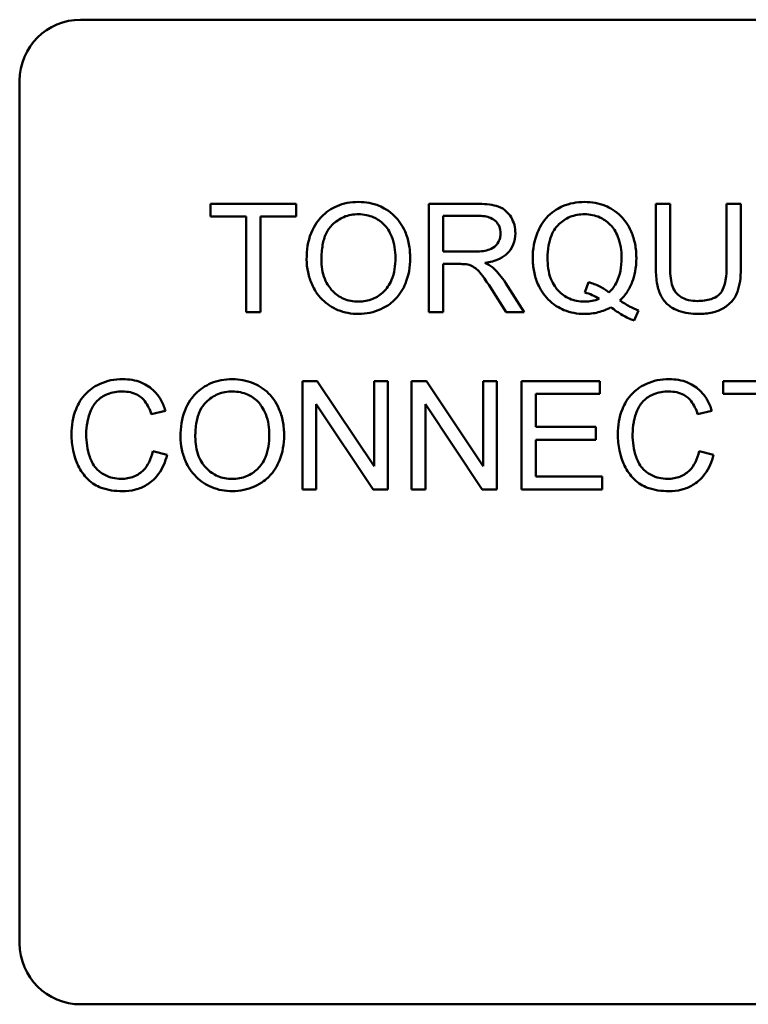
# Model space of a CAD drawing. Units: inches. Extents: x 3 to 140, y 2 to 109.
# Drawn here: x 79 to 80, y 70 to 71 of the extents above; entities that cross this region are included whole.
import ezdxf

# ---------------------------------------------------------------- set-up
doc = ezdxf.new("R2010")
doc.units = ezdxf.units.IN
doc.header["$LTSCALE"] = 6.5
doc.header["$MEASUREMENT"] = 0
doc.layers.add('Visible (ANSI)', color=7, linetype='Continuous', lineweight=50)

msp = doc.modelspace()

# ---------------------------------------------------------------- linework, layer by layer
at = {"layer": 'Visible (ANSI)'}
for p, q in [((79.343, 71.2644), (80.719, 71.2644)), ((79.281, 70.3264), (79.281, 71.2024)), ((79.5621, 71.0774), (79.4749, 71.0774)), ((79.4749, 71.0774), (79.4749, 71.0644)), ((79.5621, 71.0644), (79.5621, 71.0774)), ((79.7456, 71.0774), (79.6968, 71.0774)), ((79.6968, 71.0774), (79.6968, 70.9674)), ((79.9419, 71.0774), (79.9274, 71.0774)), ((79.9274, 71.0774), (79.9274, 71.0139)), ((79.9419, 71.0139), (79.9419, 71.0774)), ((80.0139, 71.0774), (79.9993, 71.0774)), ((79.9993, 71.0774), (79.9993, 71.0139)), ((80.0139, 71.0139), (80.0139, 71.0774)), ((79.4749, 71.0644), (79.5111, 71.0644)), ((79.5111, 71.0644), (79.5111, 70.9674)), ((79.5257, 70.9674), (79.5257, 71.0644)), ((79.5257, 71.0644), (79.5621, 71.0644)), ((79.7114, 71.0289), (79.7114, 71.0653)), ((79.7114, 71.0653), (79.7462, 71.0653)), ((79.7426, 71.0289), (79.7114, 71.0289)), ((79.7114, 70.9674), (79.7114, 71.0163)), ((79.7114, 71.0163), (79.7282, 71.0163)), ((79.7608, 70.9903), (79.7754, 70.9674)), ((79.7936, 70.9674), (79.7746, 70.9973)), ((79.8589, 70.9978), (79.8554, 70.9873)), ((79.5111, 70.9674), (79.5257, 70.9674)), ((79.6968, 70.9674), (79.7114, 70.9674)), ((79.7754, 70.9674), (79.7936, 70.9674)), ((79.9054, 70.9589), (79.9097, 70.969)), ((79.5833, 70.8974), (79.5683, 70.8974)), ((79.5683, 70.8974), (79.5683, 70.7874)), ((79.6411, 70.8111), (79.5833, 70.8974)), ((79.655, 70.8974), (79.6411, 70.8974)), ((79.6411, 70.8974), (79.6411, 70.8111)), ((79.655, 70.7874), (79.655, 70.8974)), ((79.6943, 70.8974), (79.6793, 70.8974)), ((79.6793, 70.8974), (79.6793, 70.7874)), ((79.7521, 70.8111), (79.6943, 70.8974)), ((79.766, 70.8974), (79.7521, 70.8974)), ((79.7521, 70.8974), (79.7521, 70.8111)), ((79.766, 70.7874), (79.766, 70.8974)), ((79.8704, 70.8974), (79.7908, 70.8974)), ((79.7908, 70.8974), (79.7908, 70.7874)), ((79.8704, 70.8844), (79.8704, 70.8974)), ((80.083, 70.8974), (79.9958, 70.8974)), ((79.9958, 70.8974), (79.9958, 70.8844)), ((79.8054, 70.8508), (79.8054, 70.8844)), ((79.8054, 70.8844), (79.8704, 70.8844)), ((79.9958, 70.8844), (80.032, 70.8844)), ((79.5823, 70.7874), (79.5823, 70.8738)), ((79.5823, 70.8738), (79.6401, 70.7874)), ((79.6933, 70.7874), (79.6933, 70.8738)), ((79.6933, 70.8738), (79.7511, 70.7874)), ((79.4147, 70.8639), (79.4291, 70.8673)), ((79.9699, 70.8639), (79.9842, 70.8673)), ((79.8663, 70.8508), (79.8054, 70.8508)), ((79.8663, 70.8378), (79.8663, 70.8508)), ((79.8054, 70.8378), (79.8663, 70.8378)), ((79.8054, 70.8004), (79.8054, 70.8378)), ((79.4309, 70.8224), (79.4163, 70.8261)), ((79.986, 70.8224), (79.9715, 70.8261)), ((79.8729, 70.8004), (79.8054, 70.8004)), ((79.8729, 70.7874), (79.8729, 70.8004)), ((79.5683, 70.7874), (79.5823, 70.7874)), ((79.6401, 70.7874), (79.655, 70.7874)), ((79.6793, 70.7874), (79.6933, 70.7874)), ((79.7511, 70.7874), (79.766, 70.7874)), ((79.7908, 70.7874), (79.8729, 70.7874)), ((80.719, 70.2644), (79.343, 70.2644))]:
    msp.add_line(p, q, dxfattribs=at)
for centre, start, end in [((79.343, 71.2024), 90, 180), ((79.343, 70.3264), 180, 270)]:
    msp.add_arc(centre, 0.062, start, end, dxfattribs=at)
for points, knots in [([(79.6253, 71.0793), (79.6214, 71.0793), (79.6176, 71.079), (79.6102, 71.0776), (79.6068, 71.0766), (79.5975, 71.0726), (79.5923, 71.069), (79.5848, 71.0612), (79.5804, 71.056), (79.5738, 71.0393), (79.5726, 71.0301), (79.5726, 71.021)], [-0.356579, -0.356579, -0.356579, -0.356579, -0.295974, -0.295974, -0.239056, -0.239056, -0.136881, -0.136881, -0.069181, -0.069181, 0, 0, 0, 0]), ([(79.6778, 71.0222), (79.6778, 71.027), (79.6774, 71.0318), (79.6757, 71.0409), (79.6744, 71.0451), (79.6693, 71.0567), (79.6654, 71.0615), (79.6564, 71.0706), (79.6501, 71.0737), (79.6396, 71.0781), (79.6325, 71.0793), (79.6253, 71.0793)], [-0.12071, -0.12071, -0.12071, -0.12071, -0.111412, -0.111412, -0.10268, -0.10268, -0.086714, -0.086714, -0.055242, -0.055242, 0, 0, 0, 0]), ([(79.7847, 71.0474), (79.7847, 71.0503), (79.7844, 71.0531), (79.7829, 71.0587), (79.7818, 71.0613), (79.7791, 71.0658), (79.7771, 71.0685), (79.771, 71.0734), (79.7679, 71.0746), (79.7596, 71.0769), (79.7524, 71.0774), (79.7456, 71.0774)], [-0.153772, -0.153772, -0.153772, -0.153772, -0.126209, -0.126209, -0.09907, -0.09907, -0.076107, -0.076107, -0.052286, -0.052286, 0, 0, 0, 0]), ([(79.855, 71.0793), (79.8511, 71.0793), (79.8472, 71.079), (79.8397, 71.0775), (79.8361, 71.0764), (79.8288, 71.0732), (79.8234, 71.0703), (79.8124, 71.0593), (79.8092, 71.053), (79.8038, 71.0401), (79.8023, 71.0314), (79.8023, 71.0224)], [-0.203539, -0.203539, -0.203539, -0.203539, -0.171816, -0.171816, -0.141345, -0.141345, -0.106632, -0.106632, -0.068183, -0.068183, 0, 0, 0, 0]), ([(79.9076, 71.0225), (79.9076, 71.0272), (79.9072, 71.0319), (79.9054, 71.0409), (79.9041, 71.0452), (79.8991, 71.0566), (79.8953, 71.0614), (79.8867, 71.0701), (79.8807, 71.0734), (79.8694, 71.0781), (79.8623, 71.0793), (79.855, 71.0793)], [-0.138921, -0.138921, -0.138921, -0.138921, -0.126513, -0.126513, -0.114806, -0.114806, -0.093572, -0.093572, -0.055482, -0.055482, 0, 0, 0, 0]), ([(79.5876, 71.0208), (79.5876, 71.0257), (79.588, 71.0308), (79.5896, 71.0397), (79.5907, 71.0437), (79.594, 71.0507), (79.5961, 71.0536), (79.6021, 71.0594), (79.6061, 71.0622), (79.6152, 71.066), (79.6202, 71.0668), (79.6254, 71.0668)], [-0.171464, -0.171464, -0.171464, -0.171464, -0.133888, -0.133888, -0.102687, -0.102687, -0.075238, -0.075238, -0.039079, -0.039079, 0, 0, 0, 0]), ([(79.6254, 71.0668), (79.628, 71.0668), (79.6307, 71.0666), (79.6359, 71.0655), (79.6384, 71.0647), (79.6439, 71.0622), (79.6478, 71.0599), (79.6539, 71.0536), (79.6568, 71.0498), (79.6618, 71.037), (79.6628, 71.0297), (79.6628, 71.0224)], [-0.282406, -0.282406, -0.282406, -0.282406, -0.227393, -0.227393, -0.174218, -0.174218, -0.104065, -0.104065, -0.055546, -0.055546, 0, 0, 0, 0]), ([(79.7462, 71.0653), (79.7486, 71.0653), (79.7512, 71.0651), (79.7556, 71.0644), (79.7577, 71.0638), (79.7617, 71.0621), (79.7635, 71.0609), (79.7665, 71.0578), (79.7677, 71.0561), (79.7693, 71.052), (79.7697, 71.0497), (79.7697, 71.0474)], [-0.0829428, -0.0829428, -0.0829428, -0.0829428, -0.0653811, -0.0653811, -0.0507084, -0.0507084, -0.0336493, -0.0336493, -0.0177717, -0.0177717, 0, 0, 0, 0]), ([(79.8174, 71.0225), (79.8174, 71.0266), (79.8176, 71.0308), (79.819, 71.0385), (79.8199, 71.042), (79.8237, 71.051), (79.8267, 71.0544), (79.8323, 71.0598), (79.836, 71.0623), (79.8449, 71.066), (79.85, 71.0668), (79.8551, 71.0668)], [-0.128459, -0.128459, -0.128459, -0.128459, -0.112126, -0.112126, -0.097885, -0.097885, -0.07384, -0.07384, -0.039074, -0.039074, 0, 0, 0, 0]), ([(79.8551, 71.0668), (79.8578, 71.0668), (79.8604, 71.0666), (79.8656, 71.0655), (79.8681, 71.0647), (79.8736, 71.0622), (79.8775, 71.0599), (79.8841, 71.0531), (79.8868, 71.0492), (79.8916, 71.0371), (79.8926, 71.0298), (79.8926, 71.0225)], [-0.235757, -0.235757, -0.235757, -0.235757, -0.193529, -0.193529, -0.152713, -0.152713, -0.098992, -0.098992, -0.055281, -0.055281, 0, 0, 0, 0]), ([(79.7697, 71.0474), (79.7697, 71.0459), (79.7695, 71.0443), (79.7688, 71.0414), (79.7682, 71.04), (79.7662, 71.0364), (79.7648, 71.0349), (79.7613, 71.032), (79.7589, 71.0311), (79.7529, 71.0293), (79.7477, 71.0289), (79.7426, 71.0289)], [-0.0749586, -0.0749586, -0.0749586, -0.0749586, -0.0695038, -0.0695038, -0.0640263, -0.0640263, -0.0548664, -0.0548664, -0.0384738, -0.0384738, 0, 0, 0, 0]), ([(79.7538, 71.0175), (79.7588, 71.0182), (79.764, 71.0194), (79.7717, 71.0231), (79.7745, 71.0249), (79.7784, 71.0289), (79.7808, 71.0317), (79.7841, 71.0396), (79.7847, 71.0435), (79.7847, 71.0474)], [-0.199569, -0.199569, -0.199569, -0.199569, -0.118811, -0.118811, -0.064964, -0.064964, -0.029987, -0.029987, 0, 0, 0, 0]), ([(79.5726, 71.021), (79.5726, 71.0166), (79.5731, 71.0122), (79.5749, 71.0035), (79.5763, 70.9994), (79.5801, 70.9909), (79.5832, 70.9853), (79.5931, 70.9756), (79.5985, 70.972), (79.611, 70.9668), (79.6181, 70.9656), (79.6253, 70.9656)], [-0.264365, -0.264365, -0.264365, -0.264365, -0.212437, -0.212437, -0.160851, -0.160851, -0.103326, -0.103326, -0.054985, -0.054985, 0, 0, 0, 0]), ([(79.6252, 70.9781), (79.6226, 70.9781), (79.62, 70.9783), (79.615, 70.9792), (79.6127, 70.9799), (79.606, 70.9828), (79.6022, 70.9855), (79.5966, 70.9913), (79.5934, 70.9952), (79.5885, 71.0074), (79.5876, 71.0142), (79.5876, 71.0208)], [-0.243068, -0.243068, -0.243068, -0.243068, -0.205185, -0.205185, -0.169171, -0.169171, -0.100254, -0.100254, -0.050777, -0.050777, 0, 0, 0, 0]), ([(79.6628, 71.0224), (79.6628, 71.0148), (79.6618, 71.007), (79.6567, 70.995), (79.6539, 70.9911), (79.6476, 70.985), (79.6439, 70.9825), (79.6352, 70.9789), (79.6302, 70.9781), (79.6252, 70.9781)], [-0.152102, -0.152102, -0.152102, -0.152102, -0.105908, -0.105908, -0.072324, -0.072324, -0.038364, -0.038364, 0, 0, 0, 0]), ([(79.6253, 70.9656), (79.6292, 70.9656), (79.6331, 70.966), (79.6407, 70.9676), (79.6443, 70.9688), (79.6554, 70.9737), (79.6599, 70.9778), (79.6675, 70.9853), (79.6709, 70.9913), (79.6764, 71.0048), (79.6778, 71.0134), (79.6778, 71.0222)], [-0.149997, -0.149997, -0.149997, -0.149997, -0.140534, -0.140534, -0.13118, -0.13118, -0.111196, -0.111196, -0.067138, -0.067138, 0, 0, 0, 0]), ([(79.8023, 71.0224), (79.8023, 71.0178), (79.8027, 71.0131), (79.8045, 71.0042), (79.8058, 71), (79.8098, 70.9908), (79.8131, 70.9853), (79.8234, 70.9748), (79.8294, 70.9715), (79.8407, 70.9668), (79.8476, 70.9656), (79.8547, 70.9656)], [-0.180385, -0.180385, -0.180385, -0.180385, -0.152717, -0.152717, -0.126526, -0.126526, -0.092808, -0.092808, -0.054419, -0.054419, 0, 0, 0, 0]), ([(79.8551, 70.9781), (79.8524, 70.9781), (79.8496, 70.9783), (79.8444, 70.9793), (79.842, 70.9801), (79.8354, 70.983), (79.8316, 70.9857), (79.8263, 70.9913), (79.8231, 70.9951), (79.8182, 71.008), (79.8174, 71.0154), (79.8174, 71.0225)], [-0.274447, -0.274447, -0.274447, -0.274447, -0.228304, -0.228304, -0.184716, -0.184716, -0.105478, -0.105478, -0.054192, -0.054192, 0, 0, 0, 0]), ([(79.8926, 71.0225), (79.8926, 71.0181), (79.8922, 71.0136), (79.8906, 71.0054), (79.8894, 71.0017), (79.8858, 70.9941), (79.8831, 70.9904), (79.8797, 70.9874)], [-0.098228, -0.098228, -0.098228, -0.098228, -0.0644944, -0.0644944, -0.0348798, -0.0348798, 0, 0, 0, 0]), ([(79.891, 70.9792), (79.8937, 70.9819), (79.8962, 70.9848), (79.9004, 70.9912), (79.9021, 70.9945), (79.9058, 71.0042), (79.9076, 71.0121), (79.9076, 71.0225)], [-0.173068, -0.173068, -0.173068, -0.173068, -0.126225, -0.126225, -0.079485, -0.079485, 0, 0, 0, 0]), ([(79.7282, 71.0163), (79.7298, 71.0163), (79.7315, 71.0163), (79.7341, 71.0161), (79.7353, 71.016), (79.7364, 71.0158)], [-0.0199463, -0.0199463, -0.0199463, -0.0199463, -0.0079064, -0.0079064, 0, 0, 0, 0]), ([(79.7364, 71.0158), (79.7381, 71.0154), (79.7398, 71.0147), (79.7434, 71.0126), (79.745, 71.0114), (79.7489, 71.0075), (79.7527, 71.0029), (79.7608, 70.9903)], [-0.23748, -0.23748, -0.23748, -0.23748, -0.184468, -0.184468, -0.114095, -0.114095, 0, 0, 0, 0]), ([(79.7625, 71.012), (79.7614, 71.013), (79.7601, 71.0139), (79.7572, 71.0157), (79.7555, 71.0166), (79.7538, 71.0175)], [-0.0257998, -0.0257998, -0.0257998, -0.0257998, -0.0143715, -0.0143715, 0, 0, 0, 0]), ([(79.7746, 70.9973), (79.7728, 71.0001), (79.7708, 71.0028), (79.7668, 71.0077), (79.7647, 71.01), (79.7625, 71.012)], [-0.0483173, -0.0483173, -0.0483173, -0.0483173, -0.0230067, -0.0230067, 0, 0, 0, 0]), ([(79.9274, 71.0139), (79.9274, 71.0084), (79.9277, 71.0028), (79.9292, 70.9933), (79.9303, 70.989), (79.9338, 70.9815), (79.936, 70.9783), (79.9411, 70.9736), (79.9447, 70.9709), (79.9568, 70.9664), (79.964, 70.9656), (79.9709, 70.9656)], [-0.3104, -0.3104, -0.3104, -0.3104, -0.22411, -0.22411, -0.158178, -0.158178, -0.09826, -0.09826, -0.052449, -0.052449, 0, 0, 0, 0]), ([(79.9696, 70.9787), (79.9666, 70.9787), (79.9636, 70.979), (79.9573, 70.9805), (79.9549, 70.9817), (79.951, 70.9841), (79.949, 70.9857), (79.9453, 70.9906), (79.9443, 70.9934), (79.9423, 71.0007), (79.9419, 71.0075), (79.9419, 71.0139)], [-0.102954, -0.102954, -0.102954, -0.102954, -0.093263, -0.093263, -0.082304, -0.082304, -0.067987, -0.067987, -0.048848, -0.048848, 0, 0, 0, 0]), ([(79.9993, 71.0139), (79.9993, 71.0094), (79.999, 71.0045), (79.9977, 70.9967), (79.9968, 70.9932), (79.9941, 70.9878), (79.9927, 70.9861), (79.989, 70.9829), (79.9864, 70.9816), (79.9793, 70.9792), (79.9743, 70.9787), (79.9696, 70.9787)], [-0.122574, -0.122574, -0.122574, -0.122574, -0.094293, -0.094293, -0.073598, -0.073598, -0.057116, -0.057116, -0.035683, -0.035683, 0, 0, 0, 0]), ([(79.9709, 70.9656), (79.9755, 70.9656), (79.9803, 70.966), (79.9888, 70.9679), (79.9926, 70.9693), (79.9976, 70.9723), (80.0019, 70.9749), (80.0085, 70.9832), (80.0101, 70.987), (80.0132, 70.9977), (80.0139, 71.0058), (80.0139, 71.0139)], [-0.340383, -0.340383, -0.340383, -0.340383, -0.231547, -0.231547, -0.138355, -0.138355, -0.095858, -0.095858, -0.061386, -0.061386, 0, 0, 0, 0]), ([(79.8797, 70.9874), (79.8769, 70.9898), (79.8738, 70.9918), (79.8668, 70.9953), (79.8629, 70.9967), (79.8589, 70.9978)], [-0.0596409, -0.0596409, -0.0596409, -0.0596409, -0.0312397, -0.0312397, 0, 0, 0, 0]), ([(79.8698, 70.981), (79.8675, 70.98), (79.8651, 70.9793), (79.8602, 70.9783), (79.8576, 70.9781), (79.8551, 70.9781)], [-0.038593, -0.038593, -0.038593, -0.038593, -0.0194482, -0.0194482, 0, 0, 0, 0]), ([(79.8554, 70.9873), (79.8579, 70.9867), (79.8604, 70.9858), (79.8652, 70.9837), (79.8676, 70.9824), (79.8698, 70.981)], [-0.0402299, -0.0402299, -0.0402299, -0.0402299, -0.0203759, -0.0203759, 0, 0, 0, 0]), ([(79.8547, 70.9656), (79.8595, 70.9656), (79.8642, 70.9661), (79.8734, 70.9684), (79.8777, 70.9702), (79.8817, 70.9724)], [-0.0719123, -0.0719123, -0.0719123, -0.0719123, -0.0355195, -0.0355195, 0, 0, 0, 0]), ([(79.8817, 70.9724), (79.8855, 70.9695), (79.8894, 70.9668), (79.8973, 70.9622), (79.9013, 70.9603), (79.9054, 70.9589)], [-0.0695264, -0.0695264, -0.0695264, -0.0695264, -0.033212, -0.033212, 0, 0, 0, 0]), ([(79.9097, 70.969), (79.9066, 70.9702), (79.9036, 70.9716), (79.8974, 70.975), (79.8941, 70.9771), (79.891, 70.9792)], [-0.0539322, -0.0539322, -0.0539322, -0.0539322, -0.0289639, -0.0289639, 0, 0, 0, 0]), ([(79.3857, 70.8993), (79.3816, 70.8993), (79.3777, 70.899), (79.3699, 70.8974), (79.3663, 70.8962), (79.3555, 70.8914), (79.3511, 70.8874), (79.3435, 70.8797), (79.3403, 70.8739), (79.335, 70.8607), (79.3337, 70.852), (79.3337, 70.8433)], [-0.147432, -0.147432, -0.147432, -0.147432, -0.137418, -0.137418, -0.12771, -0.12771, -0.107991, -0.107991, -0.066772, -0.066772, 0, 0, 0, 0]), ([(79.4291, 70.8673), (79.428, 70.8712), (79.4264, 70.8749), (79.4226, 70.8816), (79.4203, 70.8846), (79.4145, 70.8903), (79.4103, 70.8936), (79.3985, 70.8984), (79.3921, 70.8993), (79.3857, 70.8993)], [-0.181199, -0.181199, -0.181199, -0.181199, -0.137612, -0.137612, -0.096693, -0.096693, -0.049228, -0.049228, 0, 0, 0, 0]), ([(79.4972, 70.8993), (79.4933, 70.8993), (79.4895, 70.899), (79.4821, 70.8976), (79.4787, 70.8966), (79.4694, 70.8926), (79.4642, 70.889), (79.4566, 70.8812), (79.4523, 70.876), (79.4457, 70.8593), (79.4445, 70.8501), (79.4445, 70.841)], [-0.356579, -0.356579, -0.356579, -0.356579, -0.295974, -0.295974, -0.239056, -0.239056, -0.136881, -0.136881, -0.069181, -0.069181, 0, 0, 0, 0]), ([(79.5497, 70.8422), (79.5497, 70.847), (79.5493, 70.8518), (79.5476, 70.8609), (79.5463, 70.8651), (79.5412, 70.8767), (79.5373, 70.8815), (79.5283, 70.8906), (79.522, 70.8937), (79.5115, 70.8981), (79.5044, 70.8993), (79.4972, 70.8993)], [-0.12071, -0.12071, -0.12071, -0.12071, -0.111412, -0.111412, -0.10268, -0.10268, -0.086714, -0.086714, -0.055242, -0.055242, 0, 0, 0, 0]), ([(79.9408, 70.8993), (79.9368, 70.8993), (79.9328, 70.899), (79.9251, 70.8974), (79.9214, 70.8962), (79.9106, 70.8914), (79.9062, 70.8874), (79.8986, 70.8797), (79.8954, 70.8739), (79.8901, 70.8607), (79.8888, 70.852), (79.8888, 70.8433)], [-0.147432, -0.147432, -0.147432, -0.147432, -0.137418, -0.137418, -0.12771, -0.12771, -0.107991, -0.107991, -0.066772, -0.066772, 0, 0, 0, 0]), ([(79.9842, 70.8673), (79.9831, 70.8712), (79.9816, 70.8749), (79.9777, 70.8816), (79.9754, 70.8846), (79.9696, 70.8903), (79.9654, 70.8936), (79.9536, 70.8984), (79.9472, 70.8993), (79.9408, 70.8993)], [-0.181199, -0.181199, -0.181199, -0.181199, -0.137612, -0.137612, -0.096693, -0.096693, -0.049228, -0.049228, 0, 0, 0, 0]), ([(79.3487, 70.8433), (79.3487, 70.8475), (79.349, 70.8516), (79.3502, 70.8576), (79.3512, 70.8628), (79.3549, 70.8713), (79.3573, 70.8747), (79.3626, 70.8799), (79.3658, 70.8824), (79.3751, 70.8861), (79.3802, 70.8868), (79.3853, 70.8868)], [-0.303459, -0.303459, -0.303459, -0.303459, -0.182128, -0.182128, -0.123853, -0.123853, -0.076212, -0.076212, -0.038893, -0.038893, 0, 0, 0, 0]), ([(79.3853, 70.8868), (79.3881, 70.8868), (79.3909, 70.8866), (79.3961, 70.8854), (79.3984, 70.8845), (79.404, 70.8814), (79.4064, 70.8791), (79.4112, 70.8731), (79.4133, 70.8685), (79.4147, 70.8639)], [-0.0880841, -0.0880841, -0.0880841, -0.0880841, -0.0725475, -0.0725475, -0.0584036, -0.0584036, -0.036824, -0.036824, 0, 0, 0, 0]), ([(79.4595, 70.8408), (79.4595, 70.8457), (79.4598, 70.8508), (79.4615, 70.8597), (79.4626, 70.8637), (79.4659, 70.8707), (79.4679, 70.8736), (79.474, 70.8794), (79.478, 70.8822), (79.4871, 70.886), (79.4921, 70.8868), (79.4972, 70.8868)], [-0.171464, -0.171464, -0.171464, -0.171464, -0.133888, -0.133888, -0.102687, -0.102687, -0.075238, -0.075238, -0.039079, -0.039079, 0, 0, 0, 0]), ([(79.4972, 70.8868), (79.4999, 70.8868), (79.5026, 70.8866), (79.5078, 70.8855), (79.5103, 70.8847), (79.5158, 70.8822), (79.5197, 70.8799), (79.5258, 70.8736), (79.5287, 70.8698), (79.5337, 70.857), (79.5347, 70.8497), (79.5347, 70.8424)], [-0.282406, -0.282406, -0.282406, -0.282406, -0.227393, -0.227393, -0.174218, -0.174218, -0.104065, -0.104065, -0.055546, -0.055546, 0, 0, 0, 0]), ([(79.9038, 70.8433), (79.9038, 70.8475), (79.9042, 70.8516), (79.9053, 70.8576), (79.9063, 70.8628), (79.9101, 70.8713), (79.9124, 70.8747), (79.9177, 70.8799), (79.921, 70.8824), (79.9302, 70.8861), (79.9353, 70.8868), (79.9404, 70.8868)], [-0.303459, -0.303459, -0.303459, -0.303459, -0.182128, -0.182128, -0.123853, -0.123853, -0.076212, -0.076212, -0.038893, -0.038893, 0, 0, 0, 0]), ([(79.9404, 70.8868), (79.9432, 70.8868), (79.946, 70.8866), (79.9512, 70.8854), (79.9535, 70.8845), (79.9591, 70.8814), (79.9615, 70.8791), (79.9663, 70.8731), (79.9684, 70.8685), (79.9699, 70.8639)], [-0.0880841, -0.0880841, -0.0880841, -0.0880841, -0.0725475, -0.0725475, -0.0584036, -0.0584036, -0.036824, -0.036824, 0, 0, 0, 0]), ([(79.3337, 70.8433), (79.3337, 70.8377), (79.3342, 70.8322), (79.337, 70.8192), (79.3394, 70.8138), (79.343, 70.8063), (79.3462, 70.8016), (79.3548, 70.7934), (79.3593, 70.7908), (79.3707, 70.7865), (79.3781, 70.7856), (79.3854, 70.7856)], [-0.153806, -0.153806, -0.153806, -0.153806, -0.142582, -0.142582, -0.126949, -0.126949, -0.092486, -0.092486, -0.055313, -0.055313, 0, 0, 0, 0]), ([(79.3841, 70.7981), (79.3812, 70.7981), (79.3784, 70.7984), (79.3728, 70.7997), (79.3701, 70.8007), (79.3636, 70.8041), (79.3609, 70.8064), (79.3553, 70.8127), (79.3534, 70.817), (79.3496, 70.8277), (79.3487, 70.8356), (79.3487, 70.8433)], [-0.127244, -0.127244, -0.127244, -0.127244, -0.115727, -0.115727, -0.104316, -0.104316, -0.086654, -0.086654, -0.058876, -0.058876, 0, 0, 0, 0]), ([(79.4445, 70.841), (79.4445, 70.8366), (79.4449, 70.8322), (79.4468, 70.8235), (79.4481, 70.8194), (79.4519, 70.8109), (79.4551, 70.8053), (79.4649, 70.7956), (79.4704, 70.792), (79.4829, 70.7868), (79.4899, 70.7856), (79.4972, 70.7856)], [-0.264365, -0.264365, -0.264365, -0.264365, -0.212437, -0.212437, -0.160851, -0.160851, -0.103326, -0.103326, -0.054985, -0.054985, 0, 0, 0, 0]), ([(79.4971, 70.7981), (79.4945, 70.7981), (79.4919, 70.7983), (79.4869, 70.7992), (79.4846, 70.7999), (79.4779, 70.8028), (79.4741, 70.8055), (79.4685, 70.8113), (79.4653, 70.8152), (79.4604, 70.8274), (79.4595, 70.8342), (79.4595, 70.8408)], [-0.243068, -0.243068, -0.243068, -0.243068, -0.205185, -0.205185, -0.169171, -0.169171, -0.100254, -0.100254, -0.050777, -0.050777, 0, 0, 0, 0]), ([(79.5347, 70.8424), (79.5347, 70.8348), (79.5337, 70.827), (79.5286, 70.815), (79.5258, 70.8111), (79.5194, 70.805), (79.5158, 70.8025), (79.507, 70.7989), (79.5021, 70.7981), (79.4971, 70.7981)], [-0.152102, -0.152102, -0.152102, -0.152102, -0.105908, -0.105908, -0.072324, -0.072324, -0.038364, -0.038364, 0, 0, 0, 0]), ([(79.4972, 70.7856), (79.5011, 70.7856), (79.5049, 70.786), (79.5126, 70.7876), (79.5162, 70.7888), (79.5273, 70.7937), (79.5318, 70.7978), (79.5394, 70.8053), (79.5428, 70.8113), (79.5483, 70.8248), (79.5497, 70.8334), (79.5497, 70.8422)], [-0.149997, -0.149997, -0.149997, -0.149997, -0.140534, -0.140534, -0.13118, -0.13118, -0.111196, -0.111196, -0.067138, -0.067138, 0, 0, 0, 0]), ([(79.8888, 70.8433), (79.8888, 70.8377), (79.8893, 70.8322), (79.8921, 70.8192), (79.8945, 70.8138), (79.8981, 70.8063), (79.9013, 70.8016), (79.9099, 70.7934), (79.9144, 70.7908), (79.9258, 70.7865), (79.9333, 70.7856), (79.9405, 70.7856)], [-0.153806, -0.153806, -0.153806, -0.153806, -0.142582, -0.142582, -0.126949, -0.126949, -0.092486, -0.092486, -0.055313, -0.055313, 0, 0, 0, 0]), ([(79.9393, 70.7981), (79.9364, 70.7981), (79.9335, 70.7984), (79.9279, 70.7997), (79.9252, 70.8007), (79.9187, 70.8041), (79.916, 70.8064), (79.9104, 70.8127), (79.9085, 70.817), (79.9047, 70.8277), (79.9038, 70.8356), (79.9038, 70.8433)], [-0.127244, -0.127244, -0.127244, -0.127244, -0.115727, -0.115727, -0.104316, -0.104316, -0.086654, -0.086654, -0.058876, -0.058876, 0, 0, 0, 0]), ([(79.4163, 70.8261), (79.4155, 70.8223), (79.4143, 70.8186), (79.4111, 70.8121), (79.4092, 70.8093), (79.4043, 70.8044), (79.4011, 70.8021), (79.393, 70.7988), (79.3886, 70.7981), (79.3841, 70.7981)], [-0.134531, -0.134531, -0.134531, -0.134531, -0.098481, -0.098481, -0.06658, -0.06658, -0.03421, -0.03421, 0, 0, 0, 0]), ([(79.3854, 70.7856), (79.3898, 70.7856), (79.3943, 70.786), (79.4026, 70.7882), (79.4064, 70.7897), (79.4132, 70.7939), (79.4179, 70.7972), (79.4264, 70.8088), (79.4291, 70.8155), (79.4309, 70.8224)], [-0.232793, -0.232793, -0.232793, -0.232793, -0.169117, -0.169117, -0.10958, -0.10958, -0.054404, -0.054404, 0, 0, 0, 0]), ([(79.9715, 70.8261), (79.9706, 70.8223), (79.9694, 70.8186), (79.9662, 70.8121), (79.9643, 70.8093), (79.9594, 70.8044), (79.9562, 70.8021), (79.9482, 70.7988), (79.9437, 70.7981), (79.9393, 70.7981)], [-0.134531, -0.134531, -0.134531, -0.134531, -0.098481, -0.098481, -0.06658, -0.06658, -0.03421, -0.03421, 0, 0, 0, 0]), ([(79.9405, 70.7856), (79.945, 70.7856), (79.9494, 70.786), (79.9577, 70.7882), (79.9615, 70.7897), (79.9684, 70.7939), (79.973, 70.7972), (79.9815, 70.8088), (79.9843, 70.8155), (79.986, 70.8224)], [-0.232793, -0.232793, -0.232793, -0.232793, -0.169117, -0.169117, -0.10958, -0.10958, -0.054404, -0.054404, 0, 0, 0, 0])]:
    msp.add_open_spline(points, degree=3, knots=knots, dxfattribs=at)

doc.saveas('drawing.dxf')
